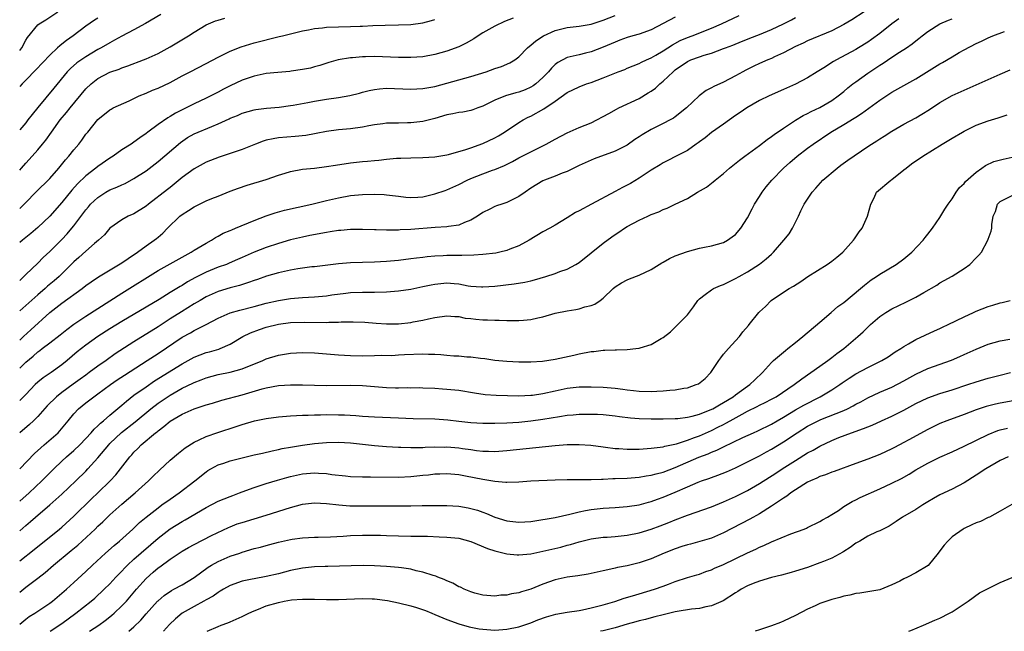
# Model space of a CAD drawing. Units: inches. Extents: x 2592000 to 2595000, y 1488000 to 1491000.
# Drawn here: x 2592000 to 2592164, y 1488000 to 1488102 of the extents above; entities that cross this region are included whole.
import ezdxf

# ---------------------------------------------------------------- set-up
doc = ezdxf.new("R2010")
doc.units = ezdxf.units.IN
doc.header["$MEASUREMENT"] = 0
doc.layers.add('LD25921488_2ft', color=204, linetype='Continuous')

msp = doc.modelspace()

# ---------------------------------------------------------------- linework, layer by layer
at = {"layer": 'LD25921488_2ft'}
for points, elevation in [([(2592140.42, 1488103), (2592138.34, 1488101.66), (2592137, 1488100.88), (2592135, 1488099.84), (2592131, 1488098.15), (2592130.23, 1488097.77), (2592129, 1488097.21), (2592127, 1488096.16), (2592125.47, 1488095.47), (2592125, 1488095.24), (2592124.38, 1488095), (2592123, 1488094.39), (2592122.05, 1488093.95), (2592120.73, 1488093.28), (2592120.21, 1488093), (2592119, 1488092.31), (2592117, 1488091.26), (2592115.42, 1488090.58), (2592115, 1488090.33), (2592114.11, 1488089.89), (2592112.98, 1488089.02), (2592110.83, 1488087), (2592109, 1488085.54), (2592108.69, 1488085.31), (2592108.16, 1488085), (2592107, 1488084.4), (2592105, 1488083.41), (2592103.46, 1488082.54), (2592103, 1488082.21), (2592102.27, 1488081.73), (2592101, 1488080.82), (2592099, 1488079.79), (2592095.48, 1488078.52), (2592095, 1488078.33), (2592093, 1488077.42), (2592091, 1488076.46), (2592090.16, 1488076.16), (2592089, 1488075.68), (2592087.27, 1488075), (2592087, 1488074.88), (2592085, 1488073.65), (2592084.02, 1488073), (2592083, 1488072.28), (2592081, 1488071.28), (2592080.13, 1488071), (2592079.29, 1488070.71), (2592079, 1488070.59), (2592078.17, 1488070.17), (2592077, 1488069.62), (2592076.11, 1488069), (2592075, 1488068.33), (2592073.97, 1488067.97), (2592073, 1488067.53), (2592071.28, 1488067.28), (2592071, 1488067.21), (2592069.1, 1488067.1), (2592065, 1488066.81), (2592063.27, 1488066.73), (2592063, 1488066.7), (2592061.31, 1488066.69), (2592061, 1488066.67), (2592059.27, 1488066.73), (2592059, 1488066.72), (2592057, 1488066.81), (2592055, 1488066.81), (2592053.37, 1488066.63), (2592053, 1488066.62), (2592051.61, 1488066.39), (2592051, 1488066.32), (2592048.21, 1488065.79), (2592047, 1488065.53), (2592045, 1488065.05), (2592043, 1488064.48), (2592041, 1488063.81), (2592039, 1488063.01), (2592037, 1488062.13), (2592036.22, 1488061.78), (2592034.82, 1488061.18), (2592034.38, 1488061), (2592033, 1488060.51), (2592031, 1488059.7), (2592029.21, 1488058.79), (2592027.92, 1488058.08), (2592027, 1488057.51), (2592026.67, 1488057.33), (2592025, 1488056.33), (2592023.18, 1488055.18), (2592021, 1488053.86), (2592017, 1488051.49), (2592015, 1488050.27), (2592013, 1488049), (2592011, 1488047.56), (2592010.28, 1488047), (2592009.57, 1488046.43), (2592007.87, 1488045), (2592007, 1488044.29), (2592005.21, 1488043), (2592003.88, 1488042.12), (2592003, 1488041.41), (2592002.56, 1488041), (2592001, 1488039.39), (2592000.64, 1488039), (2592000, 1488038.37)], 11044), ([(2592000, 1488096.55), (2592000.34, 1488097), (2592001, 1488098.26), (2592001.28, 1488098.72), (2592003, 1488100.81), (2592003.22, 1488101), (2592004.34, 1488101.66), (2592006.36, 1488103)], 11024), ([(2592023.44, 1488102.56), (2592020.94, 1488101.06), (2592019, 1488099.97), (2592017, 1488098.94), (2592015.76, 1488098.24), (2592015, 1488097.85), (2592013.55, 1488097), (2592013, 1488096.7), (2592011, 1488095.51), (2592009.51, 1488094.49), (2592008.44, 1488093.56), (2592007.89, 1488093), (2592005.7, 1488090.3), (2592003, 1488087.1), (2592002.07, 1488085.93), (2592001.38, 1488085), (2592001, 1488084.53), (2592000, 1488083.35)], 11028), ([(2592000, 1488048.39), (2592000.64, 1488049), (2592001.86, 1488050.14), (2592005.03, 1488053), (2592007, 1488054.55), (2592010.41, 1488057), (2592011, 1488057.47), (2592011.89, 1488058.11), (2592013.09, 1488058.91), (2592017, 1488061.24), (2592018.04, 1488061.96), (2592019.57, 1488063), (2592021, 1488064.07), (2592022.37, 1488065), (2592022.72, 1488065.28), (2592023, 1488065.53), (2592023.8, 1488066.2), (2592024.55, 1488067), (2592026.63, 1488069), (2592027, 1488069.27), (2592028.06, 1488069.94), (2592029, 1488070.56), (2592031, 1488071.54), (2592031.92, 1488071.92), (2592033, 1488072.33), (2592035, 1488073.14), (2592036.35, 1488073.65), (2592037.84, 1488074.16), (2592041, 1488075.09), (2592043, 1488075.82), (2592044.16, 1488076.16), (2592045, 1488076.43), (2592047, 1488076.8), (2592049, 1488077), (2592051, 1488077.25), (2592052.49, 1488077.51), (2592055, 1488077.86), (2592057, 1488078.07), (2592057.85, 1488078.15), (2592059, 1488078.28), (2592059.68, 1488078.32), (2592061, 1488078.5), (2592062.66, 1488078.66), (2592063.34, 1488078.66), (2592065, 1488078.72), (2592067, 1488078.76), (2592069, 1488078.89), (2592071, 1488079.21), (2592071.27, 1488079.27), (2592073, 1488079.76), (2592074.03, 1488080.03), (2592075, 1488080.38), (2592077, 1488081.07), (2592079, 1488082.02), (2592079.62, 1488082.38), (2592080.61, 1488083), (2592083, 1488084.59), (2592083.71, 1488085), (2592084.56, 1488085.44), (2592085, 1488085.64), (2592087.16, 1488086.84), (2592089, 1488088.12), (2592091, 1488089.55), (2592093, 1488090.53), (2592094.25, 1488091), (2592095, 1488091.24), (2592097, 1488091.98), (2592098.69, 1488092.69), (2592099.49, 1488093), (2592100.59, 1488093.41), (2592101, 1488093.59), (2592103, 1488094.39), (2592103.39, 1488094.61), (2592104.21, 1488095), (2592105, 1488095.34), (2592105.77, 1488095.77), (2592107, 1488096.5), (2592108.51, 1488097.49), (2592109.8, 1488098.2), (2592111, 1488098.72), (2592111.78, 1488099), (2592115, 1488100.28), (2592116.7, 1488101), (2592119.64, 1488102.36)], 11040), ([(2592000, 1488058.32), (2592001, 1488059.3), (2592003, 1488061.21), (2592003.88, 1488062.12), (2592005, 1488063.15), (2592007, 1488065.12), (2592007.91, 1488066.09), (2592008.68, 1488067), (2592009, 1488067.4), (2592011, 1488070.08), (2592011.42, 1488070.58), (2592011.78, 1488071), (2592013, 1488072.14), (2592014.34, 1488073), (2592015, 1488073.39), (2592016.17, 1488073.83), (2592017, 1488074.24), (2592017.54, 1488074.46), (2592019, 1488075.26), (2592021, 1488076.57), (2592023, 1488078.07), (2592026.72, 1488081.28), (2592027.92, 1488082.08), (2592029, 1488082.68), (2592031.93, 1488083.93), (2592033, 1488084.34), (2592034.82, 1488085.18), (2592035, 1488085.28), (2592036.23, 1488085.77), (2592037, 1488086.13), (2592039, 1488086.68), (2592039.27, 1488086.73), (2592041.05, 1488086.95), (2592043.15, 1488087.15), (2592045, 1488087.38), (2592045.45, 1488087.45), (2592047.89, 1488087.89), (2592049, 1488088.13), (2592050.35, 1488088.35), (2592051, 1488088.47), (2592053, 1488088.76), (2592054.91, 1488089.09), (2592056.52, 1488089.48), (2592057, 1488089.61), (2592058.12, 1488089.88), (2592059, 1488090.07), (2592059.84, 1488090.16), (2592061, 1488090.26), (2592065, 1488090.1), (2592067, 1488090.21), (2592067.66, 1488090.34), (2592069, 1488090.57), (2592071, 1488091.11), (2592075, 1488092.22), (2592077.54, 1488093), (2592079, 1488093.55), (2592080.1, 1488093.9), (2592081.48, 1488094.52), (2592082.31, 1488095), (2592083, 1488095.52), (2592084.41, 1488097), (2592084.74, 1488097.26), (2592085, 1488097.42), (2592085.83, 1488098.17), (2592087.09, 1488099), (2592089, 1488099.87), (2592090.13, 1488100.13), (2592091, 1488100.36), (2592093, 1488100.59), (2592095, 1488100.95), (2592097, 1488101.6), (2592099, 1488102.36)], 11036), ([(2592109, 1488102.11), (2592105, 1488099.98), (2592103, 1488099.29), (2592101.94, 1488099), (2592101, 1488098.71), (2592099.75, 1488098.25), (2592099, 1488097.96), (2592097, 1488097.08), (2592095, 1488096.31), (2592094.08, 1488096.08), (2592093, 1488095.85), (2592091.49, 1488095.49), (2592091, 1488095.4), (2592089.45, 1488094.55), (2592089, 1488094.2), (2592088.4, 1488093.6), (2592087.93, 1488093), (2592087, 1488092.08), (2592085.8, 1488091), (2592085.35, 1488090.65), (2592085, 1488090.45), (2592084.01, 1488089.99), (2592083, 1488089.62), (2592082.5, 1488089.5), (2592080.76, 1488089), (2592079, 1488088.29), (2592077, 1488087.28), (2592076.17, 1488087), (2592075.32, 1488086.68), (2592075, 1488086.59), (2592073.68, 1488086.32), (2592073, 1488086.24), (2592072, 1488086), (2592071, 1488085.83), (2592069, 1488085.27), (2592067, 1488084.77), (2592065, 1488084.53), (2592064.5, 1488084.5), (2592063, 1488084.49), (2592062.45, 1488084.45), (2592061, 1488084.45), (2592060.36, 1488084.36), (2592059, 1488084.2), (2592058.03, 1488084.03), (2592057, 1488083.83), (2592055, 1488083.54), (2592053, 1488083.35), (2592051, 1488083.09), (2592049.27, 1488082.73), (2592049, 1488082.69), (2592047.58, 1488082.42), (2592045.77, 1488082.23), (2592043, 1488082.04), (2592042.12, 1488081.88), (2592041, 1488081.65), (2592040.5, 1488081.5), (2592039.19, 1488081), (2592037, 1488080.1), (2592035, 1488079.41), (2592033.17, 1488078.83), (2592031.72, 1488078.28), (2592031, 1488077.97), (2592029, 1488076.89), (2592027, 1488075.45), (2592025.68, 1488074.32), (2592025, 1488073.8), (2592024.57, 1488073.43), (2592021.39, 1488071), (2592021, 1488070.68), (2592019, 1488069.4), (2592018.04, 1488069), (2592017, 1488068.41), (2592015, 1488067), (2592014.09, 1488065.91), (2592013.11, 1488065), (2592012.45, 1488064.45), (2592011, 1488063.2), (2592009.85, 1488062.15), (2592009, 1488061.42), (2592006.55, 1488059), (2592005.73, 1488058.27), (2592004.64, 1488057.36), (2592004.26, 1488057), (2592003, 1488055.95), (2592000, 1488053.28)], 11038), ([(2592000, 1488043.74), (2592001, 1488044.72), (2592002.25, 1488045.75), (2592003, 1488046.44), (2592003.33, 1488046.67), (2592003.74, 1488047), (2592005, 1488047.98), (2592006.72, 1488049.28), (2592007.84, 1488050.16), (2592009, 1488051.03), (2592011, 1488052.4), (2592017, 1488056.23), (2592023, 1488059.97), (2592025, 1488061.06), (2592027.52, 1488062.48), (2592028.51, 1488063), (2592029, 1488063.35), (2592031, 1488064.54), (2592031.88, 1488065), (2592032.54, 1488065.46), (2592033, 1488065.66), (2592033.84, 1488066.16), (2592035, 1488066.62), (2592035.25, 1488066.75), (2592035.89, 1488067), (2592039, 1488068.3), (2592040.96, 1488069.04), (2592042.45, 1488069.55), (2592044.02, 1488069.98), (2592048.56, 1488071), (2592051, 1488071.6), (2592053, 1488072.07), (2592055, 1488072.42), (2592057, 1488072.6), (2592059, 1488072.67), (2592060.6, 1488072.6), (2592061, 1488072.57), (2592063, 1488072.32), (2592064.19, 1488072.19), (2592065, 1488072.14), (2592066.19, 1488072.19), (2592067, 1488072.25), (2592069, 1488072.7), (2592070.71, 1488073.29), (2592071, 1488073.38), (2592073, 1488074.25), (2592074.42, 1488075), (2592075, 1488075.26), (2592077, 1488076.04), (2592078.63, 1488076.63), (2592079, 1488076.75), (2592080.58, 1488077.42), (2592081.92, 1488078.08), (2592083, 1488078.69), (2592085, 1488079.72), (2592087.53, 1488081), (2592089, 1488081.81), (2592091, 1488082.86), (2592093, 1488083.74), (2592095, 1488084.55), (2592095.94, 1488085), (2592097, 1488085.55), (2592097.92, 1488086.08), (2592099.2, 1488086.8), (2592099.59, 1488087), (2592103, 1488088.59), (2592104.51, 1488089.49), (2592105, 1488089.8), (2592105.7, 1488090.3), (2592106.45, 1488091), (2592107, 1488091.44), (2592108.63, 1488093), (2592109, 1488093.31), (2592111, 1488094.73), (2592111.58, 1488095), (2592113, 1488095.52), (2592113.78, 1488095.78), (2592115, 1488096.12), (2592117, 1488096.86), (2592117.33, 1488097), (2592118.54, 1488097.46), (2592119.98, 1488098.02), (2592121, 1488098.44), (2592121.41, 1488098.59), (2592123, 1488099.23), (2592125, 1488100.05), (2592127, 1488101), (2592128.33, 1488101.67), (2592129, 1488102.05)], 11042), ([(2592082.05, 1488101.95), (2592080.62, 1488101.38), (2592079, 1488100.59), (2592077, 1488099.48), (2592076.2, 1488099), (2592075.5, 1488098.5), (2592074.23, 1488097.77), (2592073, 1488097.17), (2592071, 1488096.44), (2592069, 1488095.86), (2592067, 1488095.51), (2592065, 1488095.4), (2592063, 1488095.41), (2592059, 1488095.55), (2592057.5, 1488095.5), (2592057, 1488095.51), (2592055.34, 1488095.34), (2592055, 1488095.33), (2592052.95, 1488095), (2592051.42, 1488094.58), (2592049.92, 1488094.08), (2592049, 1488093.83), (2592048.37, 1488093.63), (2592047, 1488093.38), (2592045.11, 1488093.11), (2592044.93, 1488093.07), (2592042.9, 1488092.9), (2592041, 1488092.71), (2592039, 1488092.3), (2592037, 1488091.63), (2592035, 1488090.69), (2592033.89, 1488090.11), (2592033, 1488089.62), (2592031.78, 1488089), (2592031, 1488088.61), (2592029, 1488087.67), (2592025.89, 1488086.11), (2592025, 1488085.56), (2592024.63, 1488085.37), (2592023, 1488084.24), (2592021.29, 1488083), (2592021, 1488082.77), (2592019.95, 1488082.05), (2592019, 1488081.32), (2592018.54, 1488081), (2592017, 1488080.01), (2592015.54, 1488079), (2592015, 1488078.67), (2592013, 1488077.28), (2592012.66, 1488077), (2592011, 1488075.73), (2592009.61, 1488074.39), (2592008.65, 1488073.35), (2592007, 1488071.3), (2592005, 1488069), (2592003, 1488067.14), (2592001.85, 1488066.15), (2592000.45, 1488065), (2592000, 1488064.62)], 11034), ([(2592013, 1488101.94), (2592012.42, 1488101.58), (2592011, 1488100.6), (2592008.88, 1488099), (2592007.78, 1488098.22), (2592007, 1488097.59), (2592006.65, 1488097.35), (2592006.31, 1488097), (2592005, 1488095.8), (2592002.68, 1488093.32), (2592001, 1488091.6), (2592000.4, 1488091), (2592000, 1488090.54)], 11026), ([(2592000, 1488076.65), (2592000.31, 1488077), (2592001, 1488077.81), (2592002.1, 1488079), (2592003, 1488080.03), (2592003.77, 1488081), (2592004.33, 1488081.67), (2592005.28, 1488083), (2592006.75, 1488085), (2592007.78, 1488086.22), (2592008.37, 1488087), (2592011, 1488090.2), (2592011.87, 1488091), (2592013, 1488091.89), (2592015, 1488092.93), (2592016.53, 1488093.47), (2592017, 1488093.68), (2592017.99, 1488094.01), (2592020.59, 1488095), (2592021, 1488095.16), (2592023, 1488096.07), (2592025, 1488097.15), (2592028.07, 1488099), (2592029, 1488099.61), (2592031, 1488100.83), (2592032.53, 1488101.47), (2592033, 1488101.59), (2592034.1, 1488101.9)], 11030), ([(2592000, 1488027), (2592002.46, 1488029.54), (2592003.49, 1488030.51), (2592004.08, 1488031), (2592006.37, 1488033), (2592006.68, 1488033.32), (2592008.08, 1488035), (2592009, 1488036.15), (2592009.77, 1488037), (2592011, 1488038), (2592012.32, 1488039), (2592013, 1488039.46), (2592015.11, 1488041), (2592016.22, 1488041.78), (2592017.41, 1488042.59), (2592021.22, 1488045), (2592023, 1488046.17), (2592027, 1488048.9), (2592028.38, 1488049.62), (2592029, 1488049.99), (2592031.01, 1488050.99), (2592033, 1488052.05), (2592035, 1488052.92), (2592036.62, 1488053.38), (2592039, 1488053.99), (2592041, 1488054.53), (2592043, 1488055), (2592045, 1488055.34), (2592047, 1488055.51), (2592049, 1488055.61), (2592049.67, 1488055.67), (2592051, 1488055.78), (2592051.92, 1488055.92), (2592054.23, 1488056.23), (2592055, 1488056.32), (2592057, 1488056.4), (2592059, 1488056.39), (2592061, 1488056.42), (2592063, 1488056.58), (2592065, 1488056.88), (2592067, 1488057.29), (2592068.4, 1488057.6), (2592069, 1488057.71), (2592071, 1488057.91), (2592072.21, 1488057.79), (2592073, 1488057.75), (2592074.56, 1488057.44), (2592075, 1488057.39), (2592076.75, 1488057.25), (2592077, 1488057.24), (2592079, 1488057.4), (2592082.23, 1488057.77), (2592083.96, 1488058.04), (2592085, 1488058.27), (2592085.58, 1488058.42), (2592087.49, 1488059), (2592089, 1488059.5), (2592089.81, 1488059.81), (2592091, 1488060.22), (2592092.47, 1488061), (2592093, 1488061.31), (2592095, 1488062.89), (2592097, 1488064.52), (2592098.44, 1488065.56), (2592099, 1488065.98), (2592099.63, 1488066.37), (2592100.54, 1488067), (2592101, 1488067.28), (2592103, 1488068.34), (2592104.41, 1488069), (2592105, 1488069.26), (2592106.25, 1488069.75), (2592107, 1488070.1), (2592107.65, 1488070.35), (2592109, 1488070.98), (2592111, 1488071.97), (2592112.71, 1488073), (2592114.16, 1488073.84), (2592115, 1488074.48), (2592115.31, 1488074.69), (2592115.64, 1488075), (2592117, 1488076.08), (2592118.03, 1488077), (2592119.67, 1488078.33), (2592120.54, 1488079), (2592123, 1488080.76), (2592124.27, 1488081.73), (2592125, 1488082.23), (2592125.43, 1488082.57), (2592127, 1488083.66), (2592129, 1488084.95), (2592130.27, 1488085.73), (2592131, 1488086.09), (2592131.58, 1488086.42), (2592133, 1488087.09), (2592135, 1488088.25), (2592136.08, 1488089), (2592137, 1488089.74), (2592137.67, 1488090.33), (2592138.52, 1488091), (2592139, 1488091.36), (2592141, 1488092.78), (2592143, 1488094.11), (2592143.55, 1488094.45), (2592145, 1488095.43), (2592146.28, 1488096.28), (2592147.42, 1488097), (2592148.37, 1488097.63), (2592149, 1488098.17), (2592149.48, 1488098.52), (2592150.05, 1488099), (2592151, 1488099.69), (2592153, 1488100.97), (2592154.43, 1488101.57), (2592155, 1488101.84)], 11048), ([(2592146.18, 1488101.82), (2592145.01, 1488101), (2592143, 1488099.39), (2592141.62, 1488098.38), (2592141, 1488097.94), (2592139.47, 1488097), (2592139, 1488096.72), (2592135.79, 1488095), (2592135.29, 1488094.71), (2592133.67, 1488093.67), (2592132.57, 1488093), (2592131, 1488092.01), (2592129, 1488090.95), (2592127, 1488090.05), (2592124.59, 1488089), (2592123, 1488088.21), (2592120.88, 1488087), (2592119.78, 1488086.22), (2592119, 1488085.72), (2592117, 1488084.33), (2592115, 1488082.89), (2592113.97, 1488082.03), (2592113, 1488081.36), (2592112.8, 1488081.2), (2592112.47, 1488081), (2592111, 1488079.95), (2592109.15, 1488079), (2592107.76, 1488078.24), (2592107, 1488077.86), (2592106.48, 1488077.52), (2592105, 1488076.63), (2592103.97, 1488075.97), (2592103, 1488075.32), (2592101.54, 1488074.46), (2592100.22, 1488073.78), (2592099, 1488073.09), (2592095.06, 1488071), (2592093, 1488069.89), (2592092.4, 1488069.6), (2592091, 1488068.71), (2592089, 1488067.51), (2592088.11, 1488067), (2592087, 1488066.39), (2592084.69, 1488065), (2592083, 1488064.1), (2592081.51, 1488063.51), (2592081, 1488063.29), (2592079.84, 1488063), (2592079.14, 1488062.86), (2592077, 1488062.63), (2592075.48, 1488062.52), (2592073.53, 1488062.47), (2592073, 1488062.48), (2592071, 1488062.45), (2592070.41, 1488062.41), (2592069, 1488062.36), (2592067.73, 1488062.27), (2592067, 1488062.16), (2592065.95, 1488062.05), (2592065, 1488061.91), (2592063, 1488061.66), (2592061, 1488061.46), (2592059, 1488061.34), (2592055, 1488061.24), (2592053, 1488061.1), (2592049, 1488060.61), (2592048.57, 1488060.57), (2592046.25, 1488060.25), (2592045, 1488060.03), (2592043, 1488059.61), (2592041.05, 1488059.05), (2592039.51, 1488058.49), (2592039, 1488058.33), (2592038.04, 1488057.96), (2592036.52, 1488057.48), (2592035, 1488057.07), (2592033, 1488056.46), (2592031, 1488055.58), (2592030, 1488055), (2592029, 1488054.41), (2592026.88, 1488053.12), (2592025, 1488051.92), (2592023, 1488050.61), (2592019, 1488048.1), (2592015.9, 1488046.1), (2592014.36, 1488045), (2592013, 1488044.06), (2592011.57, 1488043), (2592011, 1488042.6), (2592010.08, 1488041.92), (2592008.91, 1488041.09), (2592007, 1488039.69), (2592006.11, 1488039), (2592004.54, 1488037.46), (2592003, 1488035.73), (2592002.28, 1488035), (2592001.63, 1488034.37), (2592000.02, 1488033), (2592000, 1488032.98)], 11046), ([(2592000, 1488070.26), (2592000.73, 1488071), (2592001, 1488071.3), (2592002.69, 1488073), (2592005, 1488075.28), (2592006.51, 1488077), (2592007.62, 1488078.38), (2592008.18, 1488079), (2592009, 1488080.05), (2592009.82, 1488081), (2592010.33, 1488081.67), (2592011, 1488082.62), (2592011.33, 1488083), (2592013, 1488085.09), (2592015, 1488086.71), (2592015.18, 1488086.82), (2592015.52, 1488087), (2592018.2, 1488088.2), (2592019.89, 1488089), (2592021, 1488089.46), (2592022.07, 1488089.93), (2592023, 1488090.31), (2592025, 1488091.25), (2592027, 1488092.31), (2592028.36, 1488093), (2592031, 1488094.37), (2592033, 1488095.44), (2592035, 1488096.43), (2592036.84, 1488097.16), (2592039, 1488097.8), (2592043.15, 1488098.85), (2592043.7, 1488099), (2592047, 1488099.81), (2592048, 1488100), (2592049, 1488100.22), (2592050.34, 1488100.34), (2592051, 1488100.42), (2592055, 1488100.53), (2592056.61, 1488100.61), (2592057, 1488100.62), (2592058.72, 1488100.72), (2592060.78, 1488100.78), (2592063, 1488100.8), (2592065, 1488100.89), (2592067, 1488101.16), (2592068.49, 1488101.51), (2592069, 1488101.69)], 11032), ([(2592000, 1488021.62), (2592001.57, 1488023), (2592003.68, 1488025), (2592005.65, 1488027), (2592007, 1488028.28), (2592007.78, 1488029), (2592009, 1488030.05), (2592010, 1488031), (2592011, 1488032.04), (2592011.89, 1488033), (2592012.39, 1488033.61), (2592013, 1488034.16), (2592013.41, 1488034.59), (2592013.92, 1488035), (2592015, 1488035.94), (2592016.66, 1488037.34), (2592017, 1488037.61), (2592017.74, 1488038.26), (2592019, 1488039.23), (2592021, 1488040.66), (2592022.39, 1488041.61), (2592027, 1488044.49), (2592029, 1488045.58), (2592031, 1488046.33), (2592031.53, 1488046.46), (2592033.08, 1488046.92), (2592033.31, 1488047), (2592035, 1488047.75), (2592037.11, 1488049), (2592038.38, 1488049.62), (2592039.85, 1488050.15), (2592041, 1488050.53), (2592043, 1488051.05), (2592045, 1488051.32), (2592047.4, 1488051.4), (2592051, 1488051.35), (2592051.37, 1488051.37), (2592053, 1488051.4), (2592053.42, 1488051.42), (2592055.44, 1488051.44), (2592057.37, 1488051.37), (2592059.24, 1488051.24), (2592061, 1488051.1), (2592063, 1488051.1), (2592065, 1488051.32), (2592065.43, 1488051.43), (2592067, 1488051.72), (2592067.97, 1488051.97), (2592069, 1488052.17), (2592071, 1488052.44), (2592072.32, 1488052.32), (2592073, 1488052.31), (2592074.07, 1488052.07), (2592075, 1488051.98), (2592075.86, 1488051.86), (2592077, 1488051.77), (2592077.76, 1488051.76), (2592079, 1488051.7), (2592079.72, 1488051.72), (2592081, 1488051.66), (2592081.68, 1488051.68), (2592083, 1488051.64), (2592083.74, 1488051.74), (2592085, 1488051.83), (2592086.12, 1488052.12), (2592087, 1488052.3), (2592089, 1488052.89), (2592091, 1488053.3), (2592092.48, 1488053.52), (2592093, 1488053.63), (2592093.93, 1488053.93), (2592095, 1488054.18), (2592095.6, 1488054.4), (2592096.49, 1488055), (2592097, 1488055.4), (2592098.68, 1488057), (2592099, 1488057.28), (2592100.06, 1488057.94), (2592101, 1488058.44), (2592101.39, 1488058.61), (2592103, 1488059.2), (2592105, 1488060.12), (2592106.77, 1488061.23), (2592107, 1488061.36), (2592108.01, 1488061.99), (2592109, 1488062.42), (2592111, 1488063.14), (2592113, 1488063.67), (2592113.86, 1488063.86), (2592115, 1488064.08), (2592117, 1488064.65), (2592117.66, 1488065), (2592118.45, 1488065.55), (2592119, 1488065.95), (2592119.91, 1488067), (2592121, 1488068.73), (2592121.76, 1488070.24), (2592122.16, 1488071), (2592123, 1488072.3), (2592123.43, 1488073), (2592124.12, 1488073.88), (2592125.06, 1488075), (2592127.01, 1488077), (2592128.05, 1488077.95), (2592129.25, 1488079), (2592131, 1488080.33), (2592131.91, 1488081), (2592134.88, 1488083), (2592137, 1488084.24), (2592138.72, 1488085.28), (2592139, 1488085.47), (2592139.95, 1488086.05), (2592143, 1488088.28), (2592145, 1488089.6), (2592147.46, 1488091), (2592149, 1488091.84), (2592153, 1488094.32), (2592153.44, 1488094.56), (2592155, 1488095.49), (2592156.19, 1488096.19), (2592157, 1488096.66), (2592159, 1488097.73), (2592159.88, 1488098.12), (2592161, 1488098.67), (2592161.81, 1488099), (2592163.72, 1488099.72)], 11050), ([(2592000, 1488016.72), (2592001, 1488017.59), (2592001.77, 1488018.23), (2592002.64, 1488019), (2592004.99, 1488021.01), (2592007, 1488022.8), (2592009.31, 1488025), (2592011, 1488026.64), (2592011.35, 1488027), (2592013, 1488028.81), (2592014.81, 1488031), (2592015, 1488031.2), (2592016.95, 1488033.05), (2592019.17, 1488034.83), (2592021.78, 1488037), (2592023, 1488037.94), (2592025, 1488039.28), (2592027, 1488040.39), (2592028.76, 1488041.24), (2592029, 1488041.37), (2592030.18, 1488041.82), (2592031, 1488042.16), (2592033, 1488042.69), (2592035, 1488043.1), (2592037, 1488043.65), (2592040.43, 1488045), (2592041, 1488045.27), (2592043, 1488045.92), (2592045, 1488046.23), (2592047, 1488046.34), (2592049, 1488046.29), (2592053, 1488045.94), (2592055, 1488045.84), (2592057, 1488045.81), (2592059, 1488045.83), (2592060.12, 1488045.88), (2592061.87, 1488045.87), (2592063, 1488045.94), (2592063.98, 1488046.02), (2592067, 1488046.13), (2592067.94, 1488046.06), (2592069, 1488046.05), (2592070.01, 1488046.01), (2592071, 1488045.9), (2592072.2, 1488045.8), (2592073, 1488045.77), (2592074.35, 1488045.65), (2592075, 1488045.62), (2592076.59, 1488045.41), (2592077.35, 1488045.35), (2592079, 1488045.09), (2592081, 1488044.88), (2592083, 1488044.78), (2592085, 1488044.8), (2592086.92, 1488044.92), (2592089, 1488045.22), (2592092.11, 1488045.89), (2592093, 1488046.1), (2592095, 1488046.5), (2592095.46, 1488046.54), (2592097, 1488046.73), (2592097.27, 1488046.73), (2592099, 1488046.81), (2592099.2, 1488046.8), (2592101, 1488046.86), (2592102.42, 1488047), (2592103, 1488047.08), (2592103.13, 1488047.13), (2592105, 1488047.68), (2592106.65, 1488048.65), (2592107, 1488048.83), (2592108.2, 1488049.8), (2592109, 1488050.55), (2592111, 1488052.61), (2592112.04, 1488053.96), (2592112.76, 1488055), (2592113, 1488055.25), (2592113.97, 1488055.97), (2592115, 1488056.78), (2592115.37, 1488057), (2592116.51, 1488057.49), (2592117, 1488057.64), (2592117.89, 1488058.11), (2592119, 1488058.62), (2592119.64, 1488059), (2592121, 1488059.76), (2592122.99, 1488061.01), (2592124.11, 1488061.89), (2592125, 1488062.72), (2592125.33, 1488063), (2592127.06, 1488065), (2592127.91, 1488066.09), (2592128.47, 1488067), (2592129.49, 1488069), (2592129.88, 1488069.88), (2592130.43, 1488071), (2592131.73, 1488073), (2592132.35, 1488073.65), (2592133.55, 1488075), (2592135.92, 1488077), (2592136.53, 1488077.47), (2592137.69, 1488078.31), (2592141, 1488080.57), (2592141.64, 1488081), (2592142.49, 1488081.51), (2592143, 1488081.86), (2592143.71, 1488082.29), (2592145, 1488083.13), (2592147, 1488084.28), (2592149, 1488085.37), (2592149.97, 1488085.97), (2592151.26, 1488086.74), (2592153, 1488087.91), (2592155, 1488089.06), (2592163, 1488092.6), (2592164.69, 1488093.31)], 11052), ([(2592000, 1488011.74), (2592002.42, 1488013.58), (2592006.61, 1488017), (2592007, 1488017.33), (2592009, 1488019.16), (2592011.96, 1488022.04), (2592013, 1488023.03), (2592015.04, 1488025), (2592015.98, 1488026.02), (2592016.76, 1488027), (2592018.31, 1488029), (2592018.65, 1488029.35), (2592019, 1488029.77), (2592019.63, 1488030.37), (2592020.22, 1488031), (2592022.59, 1488033), (2592022.83, 1488033.17), (2592023, 1488033.34), (2592023.97, 1488034.03), (2592025, 1488034.94), (2592027, 1488036.09), (2592029, 1488037), (2592031, 1488037.66), (2592032.05, 1488037.95), (2592033.6, 1488038.4), (2592037, 1488039.33), (2592040.33, 1488040.33), (2592041, 1488040.5), (2592043, 1488040.87), (2592045, 1488040.99), (2592047, 1488040.97), (2592051, 1488040.86), (2592055, 1488040.91), (2592057, 1488040.84), (2592059, 1488040.67), (2592061, 1488040.53), (2592062.5, 1488040.5), (2592063, 1488040.47), (2592064.51, 1488040.51), (2592065, 1488040.49), (2592066.51, 1488040.51), (2592067, 1488040.49), (2592069, 1488040.39), (2592070.3, 1488040.3), (2592071, 1488040.26), (2592073, 1488040.08), (2592075.62, 1488039.62), (2592077.36, 1488039.36), (2592079.24, 1488039.24), (2592083, 1488039.13), (2592085, 1488039.23), (2592085.27, 1488039.27), (2592087, 1488039.55), (2592089, 1488039.99), (2592091, 1488040.4), (2592093, 1488040.62), (2592095, 1488040.66), (2592097, 1488040.59), (2592099, 1488040.4), (2592100.26, 1488040.26), (2592101, 1488040.13), (2592102.04, 1488040.04), (2592103, 1488039.92), (2592105, 1488039.88), (2592105.93, 1488039.93), (2592107, 1488039.96), (2592108.08, 1488040.08), (2592109, 1488040.12), (2592110.39, 1488040.39), (2592111, 1488040.46), (2592112.48, 1488041), (2592112.84, 1488041.16), (2592113.98, 1488042.02), (2592114.89, 1488043), (2592116.23, 1488045), (2592116.55, 1488045.45), (2592117, 1488046.05), (2592117.83, 1488047), (2592119, 1488048.26), (2592119.66, 1488049), (2592120.23, 1488049.77), (2592121.14, 1488050.86), (2592121.27, 1488051), (2592122.88, 1488053), (2592123, 1488053.13), (2592123.98, 1488054.02), (2592124.95, 1488055), (2592127, 1488056.37), (2592127.91, 1488057), (2592128.64, 1488057.36), (2592129.86, 1488058.14), (2592131.05, 1488059), (2592134.22, 1488061), (2592135, 1488061.55), (2592135.83, 1488062.17), (2592136.83, 1488063), (2592138.63, 1488065), (2592138.77, 1488065.23), (2592139.59, 1488066.41), (2592140.06, 1488067), (2592140.97, 1488069), (2592141.51, 1488071), (2592142.05, 1488072.05), (2592142.46, 1488073), (2592144.8, 1488075), (2592145, 1488075.12), (2592147, 1488076.69), (2592147.35, 1488077), (2592148.29, 1488077.71), (2592150.12, 1488079), (2592153.36, 1488081), (2592155, 1488082), (2592156.74, 1488083), (2592157, 1488083.14), (2592159, 1488084.11), (2592161, 1488084.87), (2592162.65, 1488085.35), (2592163, 1488085.48), (2592164.17, 1488085.83)], 11054), ([(2592000, 1488006.51), (2592001, 1488007.32), (2592003, 1488008.84), (2592004.21, 1488009.79), (2592005.62, 1488011), (2592008.58, 1488013.42), (2592009.66, 1488014.34), (2592012.53, 1488017), (2592013, 1488017.46), (2592013.8, 1488018.2), (2592015, 1488019.37), (2592017, 1488021.15), (2592019.21, 1488023), (2592021.44, 1488025), (2592022.21, 1488025.79), (2592023.22, 1488026.78), (2592025, 1488028.43), (2592026.38, 1488029.62), (2592027.5, 1488030.5), (2592029, 1488031.46), (2592029.81, 1488031.81), (2592031, 1488032.4), (2592032.94, 1488033.06), (2592035.98, 1488034.02), (2592037, 1488034.38), (2592039.03, 1488034.97), (2592041, 1488035.37), (2592043, 1488035.64), (2592045, 1488035.81), (2592047, 1488035.92), (2592047.95, 1488035.95), (2592049, 1488036), (2592050, 1488036), (2592051, 1488036.03), (2592053, 1488036.01), (2592053.99, 1488035.99), (2592055.88, 1488035.88), (2592057, 1488035.79), (2592059, 1488035.65), (2592063, 1488035.51), (2592065.4, 1488035.4), (2592069, 1488035.33), (2592071.18, 1488035.18), (2592073, 1488034.94), (2592075, 1488034.71), (2592077, 1488034.59), (2592079, 1488034.59), (2592081, 1488034.65), (2592083, 1488034.77), (2592085, 1488035), (2592087, 1488035.29), (2592089.73, 1488035.73), (2592091, 1488035.91), (2592092.01, 1488036.01), (2592093, 1488036.08), (2592094.11, 1488036.11), (2592096.08, 1488036.08), (2592097, 1488036.04), (2592099, 1488035.84), (2592099.73, 1488035.73), (2592101.52, 1488035.51), (2592103, 1488035.4), (2592105, 1488035.34), (2592107, 1488035.33), (2592109, 1488035.38), (2592109.4, 1488035.4), (2592111, 1488035.61), (2592111.78, 1488035.78), (2592113, 1488036.12), (2592114.8, 1488036.8), (2592115.23, 1488037), (2592116.33, 1488037.67), (2592117, 1488038.01), (2592118.62, 1488039), (2592119, 1488039.29), (2592121, 1488040.74), (2592121.39, 1488041), (2592122.19, 1488041.81), (2592123.49, 1488043), (2592125, 1488044.71), (2592125.3, 1488045), (2592127.3, 1488046.7), (2592127.7, 1488047), (2592129, 1488048.03), (2592130.19, 1488049), (2592133, 1488051.4), (2592134.93, 1488053), (2592136.03, 1488053.97), (2592137, 1488054.67), (2592139.8, 1488057), (2592140.44, 1488057.56), (2592141.58, 1488058.42), (2592142.47, 1488059), (2592143, 1488059.39), (2592145.69, 1488061), (2592147, 1488061.93), (2592148.3, 1488063), (2592150.22, 1488065), (2592150.55, 1488065.45), (2592151, 1488066), (2592151.77, 1488067), (2592153, 1488068.77), (2592153.82, 1488070.18), (2592154.36, 1488071), (2592155, 1488071.89), (2592155.71, 1488073), (2592156.24, 1488073.77), (2592157, 1488074.46), (2592157.23, 1488074.77), (2592159, 1488076.34), (2592159.96, 1488077), (2592160.57, 1488077.43), (2592161.93, 1488078.07), (2592163.51, 1488078.49), (2592165, 1488078.8)], 11056), ([(2592000, 1488001.21), (2592001, 1488002.04), (2592001.56, 1488002.44), (2592002.49, 1488003), (2592004.02, 1488004.02), (2592005, 1488004.68), (2592005.44, 1488005), (2592007.79, 1488007), (2592009, 1488008.09), (2592011, 1488009.94), (2592012.12, 1488011), (2592014.29, 1488013), (2592015.71, 1488014.29), (2592016.57, 1488015), (2592018.82, 1488017), (2592019.93, 1488018.07), (2592021.01, 1488018.99), (2592023, 1488020.55), (2592023.65, 1488021), (2592025, 1488021.98), (2592026.5, 1488023), (2592029.13, 1488025), (2592031, 1488026.53), (2592031.28, 1488026.72), (2592031.76, 1488027), (2592033, 1488027.65), (2592033.96, 1488027.96), (2592035, 1488028.33), (2592037, 1488028.86), (2592039, 1488029.34), (2592040.36, 1488029.64), (2592041.99, 1488030.01), (2592043, 1488030.22), (2592043.62, 1488030.38), (2592045, 1488030.62), (2592047, 1488030.94), (2592049, 1488031.2), (2592051, 1488031.38), (2592053, 1488031.44), (2592055, 1488031.34), (2592059, 1488030.9), (2592061, 1488030.73), (2592063, 1488030.61), (2592063.39, 1488030.61), (2592065, 1488030.55), (2592065.43, 1488030.57), (2592067, 1488030.57), (2592067.4, 1488030.6), (2592069, 1488030.64), (2592070.63, 1488030.63), (2592071, 1488030.64), (2592073, 1488030.49), (2592073.6, 1488030.4), (2592075, 1488030.22), (2592075.92, 1488030.08), (2592077, 1488029.96), (2592077.95, 1488029.95), (2592079, 1488029.89), (2592081, 1488030.03), (2592089, 1488030.88), (2592091.04, 1488031.04), (2592093, 1488031.07), (2592094.93, 1488030.93), (2592097, 1488030.66), (2592097.37, 1488030.63), (2592099, 1488030.41), (2592099.6, 1488030.4), (2592101, 1488030.29), (2592102.28, 1488030.28), (2592103, 1488030.3), (2592103.64, 1488030.36), (2592105, 1488030.42), (2592105.48, 1488030.52), (2592107, 1488030.67), (2592107.24, 1488030.76), (2592109.17, 1488031.17), (2592111, 1488031.77), (2592112.21, 1488032.21), (2592113, 1488032.52), (2592115, 1488033.39), (2592116.09, 1488033.91), (2592117, 1488034.38), (2592117.42, 1488034.58), (2592118.13, 1488035), (2592120.12, 1488036.12), (2592121, 1488036.59), (2592122.62, 1488037.38), (2592123, 1488037.6), (2592123.96, 1488038.04), (2592125, 1488038.6), (2592125.74, 1488039), (2592128.77, 1488041), (2592130.02, 1488041.98), (2592131.54, 1488043), (2592133, 1488044.08), (2592134.33, 1488045), (2592135, 1488045.5), (2592135.83, 1488046.17), (2592137.04, 1488047), (2592139.33, 1488049), (2592140.21, 1488049.79), (2592141, 1488050.58), (2592141.46, 1488051), (2592143, 1488052.31), (2592144.01, 1488053), (2592145, 1488053.59), (2592147.31, 1488054.69), (2592149, 1488055.53), (2592150.32, 1488056.32), (2592152.45, 1488057.55), (2592153, 1488057.91), (2592153.71, 1488058.29), (2592155, 1488059.04), (2592157, 1488060.29), (2592157.96, 1488061), (2592159, 1488062.06), (2592159.48, 1488062.52), (2592159.89, 1488063), (2592160.95, 1488065), (2592161, 1488065.16), (2592161.51, 1488066.49), (2592161.62, 1488067), (2592161.62, 1488067.62), (2592161.86, 1488069), (2592162.21, 1488069.79), (2592162.58, 1488071), (2592163, 1488071.42), (2592165, 1488072.42)], 11058), ([(2592005.08, 1488000), (2592007, 1488001.32), (2592009.36, 1488003), (2592011.89, 1488005), (2592012.48, 1488005.52), (2592014.07, 1488007), (2592015, 1488007.91), (2592016.01, 1488009), (2592017, 1488010.02), (2592017.46, 1488010.54), (2592017.91, 1488011), (2592019, 1488012), (2592023, 1488015.51), (2592025, 1488017.03), (2592027, 1488018.25), (2592027.49, 1488018.51), (2592031, 1488020.6), (2592033, 1488021.63), (2592035, 1488022.43), (2592035.42, 1488022.58), (2592036.57, 1488023), (2592037, 1488023.17), (2592039, 1488023.91), (2592040.33, 1488024.33), (2592041, 1488024.56), (2592042.87, 1488025.13), (2592044.43, 1488025.57), (2592045, 1488025.72), (2592047, 1488026.17), (2592049, 1488026.36), (2592049.7, 1488026.3), (2592051, 1488026.23), (2592051.92, 1488026.08), (2592054.18, 1488025.82), (2592055, 1488025.74), (2592057, 1488025.68), (2592058.31, 1488025.69), (2592063, 1488025.63), (2592065, 1488025.74), (2592067, 1488025.95), (2592067.97, 1488026.03), (2592069, 1488026.15), (2592069.83, 1488026.17), (2592071, 1488026.24), (2592073, 1488026.07), (2592074.13, 1488025.87), (2592077, 1488025.28), (2592079, 1488024.94), (2592080.81, 1488024.81), (2592081, 1488024.78), (2592083, 1488024.86), (2592085, 1488025.02), (2592089, 1488025.19), (2592091, 1488025.25), (2592092.75, 1488025.25), (2592093, 1488025.24), (2592094.75, 1488025.25), (2592095, 1488025.23), (2592096.7, 1488025.3), (2592097, 1488025.29), (2592098.62, 1488025.38), (2592099, 1488025.38), (2592101, 1488025.48), (2592103, 1488025.64), (2592104.17, 1488025.83), (2592105, 1488025.93), (2592105.82, 1488026.18), (2592107, 1488026.45), (2592109, 1488027.22), (2592112.92, 1488028.92), (2592114.48, 1488029.52), (2592115, 1488029.76), (2592115.89, 1488030.11), (2592117, 1488030.67), (2592120.2, 1488032.2), (2592121.99, 1488033), (2592122.7, 1488033.3), (2592125, 1488034.44), (2592125.92, 1488035), (2592127, 1488035.61), (2592129, 1488036.82), (2592130.39, 1488037.61), (2592133.1, 1488039), (2592135, 1488040.13), (2592136.33, 1488041), (2592136.72, 1488041.28), (2592137.91, 1488042.09), (2592139, 1488042.8), (2592141, 1488043.88), (2592143.35, 1488045), (2592144.38, 1488045.62), (2592145.57, 1488046.43), (2592146.49, 1488047), (2592147, 1488047.36), (2592147.79, 1488047.79), (2592149, 1488048.5), (2592152.06, 1488049.94), (2592153, 1488050.36), (2592153.43, 1488050.57), (2592154.35, 1488051), (2592157, 1488052.28), (2592158.59, 1488053), (2592159, 1488053.2), (2592161, 1488054), (2592161.79, 1488054.21), (2592163, 1488054.58), (2592163.35, 1488054.65), (2592164.68, 1488055)], 11060), ([(2592011.61, 1488000), (2592013.14, 1488001), (2592014.22, 1488001.78), (2592015, 1488002.38), (2592015.34, 1488002.66), (2592015.71, 1488003), (2592017, 1488004.21), (2592017.73, 1488005), (2592019.43, 1488007), (2592021, 1488008.76), (2592022.18, 1488009.82), (2592023, 1488010.53), (2592023.28, 1488010.72), (2592025, 1488011.99), (2592027, 1488013.3), (2592028.08, 1488013.92), (2592029, 1488014.43), (2592031.9, 1488015.9), (2592034.73, 1488017.27), (2592035, 1488017.39), (2592036.16, 1488017.84), (2592037, 1488018.11), (2592041, 1488019.28), (2592045, 1488020.58), (2592047, 1488021.11), (2592049, 1488021.35), (2592051, 1488021.26), (2592053.03, 1488021.03), (2592054.88, 1488020.88), (2592056.84, 1488020.84), (2592059, 1488020.87), (2592063, 1488020.83), (2592065, 1488020.85), (2592066.9, 1488020.9), (2592069, 1488020.93), (2592071, 1488020.92), (2592073, 1488020.79), (2592074.54, 1488020.54), (2592075, 1488020.44), (2592076.13, 1488020.13), (2592077, 1488019.78), (2592077.58, 1488019.58), (2592079, 1488018.97), (2592081, 1488018.39), (2592083, 1488018.15), (2592085, 1488018.26), (2592085.63, 1488018.37), (2592087, 1488018.56), (2592087.35, 1488018.65), (2592089, 1488018.91), (2592091.47, 1488019.47), (2592093, 1488019.87), (2592094.07, 1488020.07), (2592095, 1488020.26), (2592097, 1488020.48), (2592099, 1488020.58), (2592101, 1488020.72), (2592103, 1488021.05), (2592104.53, 1488021.47), (2592105, 1488021.57), (2592106.05, 1488021.95), (2592107, 1488022.28), (2592109, 1488023.13), (2592111, 1488024.02), (2592112.79, 1488024.79), (2592113.35, 1488025), (2592114.58, 1488025.42), (2592115, 1488025.58), (2592116.05, 1488025.95), (2592117.48, 1488026.52), (2592119, 1488027.19), (2592121, 1488028.15), (2592123, 1488029.18), (2592124.17, 1488029.83), (2592125, 1488030.26), (2592127, 1488031.48), (2592129.24, 1488033), (2592131, 1488034.11), (2592132.74, 1488035), (2592133.21, 1488035.21), (2592137, 1488036.73), (2592137.6, 1488037), (2592138.54, 1488037.46), (2592139, 1488037.74), (2592139.83, 1488038.17), (2592141, 1488038.82), (2592143, 1488039.75), (2592145, 1488040.59), (2592147, 1488041.62), (2592149, 1488042.75), (2592151, 1488043.69), (2592154.93, 1488045.07), (2592156.32, 1488045.68), (2592157, 1488046.01), (2592159, 1488046.92), (2592161, 1488047.72), (2592161.99, 1488047.99), (2592163, 1488048.3), (2592164.59, 1488048.59)], 11062), ([(2592018.17, 1488000), (2592019, 1488000.76), (2592020.13, 1488001.87), (2592021, 1488002.91), (2592022.92, 1488005), (2592023, 1488005.08), (2592024.04, 1488005.96), (2592025.22, 1488006.78), (2592025.64, 1488007), (2592027, 1488007.75), (2592029, 1488008.92), (2592031.34, 1488010.66), (2592031.89, 1488011), (2592033, 1488011.63), (2592035, 1488012.48), (2592036.59, 1488013), (2592037, 1488013.15), (2592039, 1488013.74), (2592040.01, 1488013.99), (2592041, 1488014.27), (2592041.59, 1488014.41), (2592043, 1488014.8), (2592045, 1488015.24), (2592045.29, 1488015.29), (2592047, 1488015.53), (2592049, 1488015.63), (2592049.63, 1488015.63), (2592051.68, 1488015.68), (2592053.8, 1488015.8), (2592055, 1488015.9), (2592057, 1488015.98), (2592058, 1488016), (2592059.96, 1488015.96), (2592061, 1488015.91), (2592063, 1488015.85), (2592065, 1488015.82), (2592065.83, 1488015.83), (2592067, 1488015.8), (2592067.8, 1488015.8), (2592069.73, 1488015.73), (2592071, 1488015.67), (2592073, 1488015.46), (2592075, 1488014.94), (2592077.79, 1488013.79), (2592079, 1488013.4), (2592081, 1488012.9), (2592082.72, 1488012.72), (2592083, 1488012.7), (2592085, 1488012.89), (2592087, 1488013.3), (2592089.99, 1488014.01), (2592091, 1488014.3), (2592091.56, 1488014.44), (2592093, 1488014.9), (2592095, 1488015.38), (2592097, 1488015.64), (2592097.67, 1488015.67), (2592099, 1488015.78), (2592101, 1488015.99), (2592103, 1488016.39), (2592105, 1488016.99), (2592106.48, 1488017.52), (2592107.93, 1488018.07), (2592109, 1488018.53), (2592111, 1488019.31), (2592115, 1488020.7), (2592117, 1488021.52), (2592119, 1488022.41), (2592121, 1488023.42), (2592123, 1488024.59), (2592125.7, 1488026.3), (2592126.76, 1488027), (2592129, 1488028.42), (2592131, 1488029.66), (2592131.89, 1488030.11), (2592133, 1488030.79), (2592135, 1488031.71), (2592136.21, 1488032.21), (2592138.28, 1488033), (2592140.31, 1488033.69), (2592141, 1488034), (2592141.72, 1488034.28), (2592143.3, 1488035), (2592145, 1488035.76), (2592147, 1488036.76), (2592149, 1488037.85), (2592151, 1488038.83), (2592153, 1488039.53), (2592155, 1488040.15), (2592157.61, 1488041), (2592159, 1488041.48), (2592161, 1488042.08), (2592163, 1488042.59), (2592164.72, 1488043)], 11064), ([(2592167.3, 1488038.7), (2592163, 1488037.93), (2592162.24, 1488037.76), (2592160.65, 1488037.35), (2592159, 1488036.8), (2592157, 1488036.04), (2592154.16, 1488035), (2592153, 1488034.53), (2592151.96, 1488034.04), (2592151, 1488033.55), (2592147.81, 1488031.81), (2592147, 1488031.38), (2592145.42, 1488030.58), (2592145, 1488030.35), (2592143, 1488029.41), (2592141, 1488028.61), (2592139, 1488027.91), (2592135.41, 1488026.59), (2592135, 1488026.45), (2592133.97, 1488026.03), (2592133, 1488025.72), (2592132.52, 1488025.48), (2592131.46, 1488025), (2592131, 1488024.77), (2592129, 1488023.52), (2592128.22, 1488023), (2592127.54, 1488022.46), (2592127, 1488022.14), (2592125, 1488020.8), (2592123, 1488019.55), (2592121.36, 1488018.64), (2592117, 1488016.36), (2592115, 1488015.49), (2592113.08, 1488014.92), (2592111.52, 1488014.48), (2592111, 1488014.37), (2592110.09, 1488014.09), (2592109, 1488013.73), (2592107.17, 1488013), (2592105, 1488012.04), (2592103, 1488011.36), (2592101, 1488010.91), (2592099.4, 1488010.6), (2592099, 1488010.5), (2592097.76, 1488010.24), (2592097, 1488010.04), (2592094.5, 1488009.5), (2592092.78, 1488009.22), (2592091, 1488008.99), (2592089, 1488008.56), (2592087, 1488007.85), (2592085, 1488007), (2592083.45, 1488006.55), (2592083, 1488006.39), (2592081.78, 1488006.22), (2592081, 1488006.01), (2592080.01, 1488005.99), (2592079, 1488005.85), (2592077, 1488006.02), (2592075.65, 1488006.36), (2592075, 1488006.54), (2592073.88, 1488007), (2592073.31, 1488007.31), (2592073, 1488007.41), (2592072, 1488008), (2592071, 1488008.39), (2592070.59, 1488008.59), (2592069.52, 1488009), (2592069.16, 1488009.16), (2592068.74, 1488009.26), (2592067, 1488009.83), (2592065.94, 1488010.06), (2592065, 1488010.31), (2592063.47, 1488010.53), (2592063, 1488010.62), (2592061, 1488010.78), (2592059, 1488010.87), (2592057.08, 1488010.92), (2592055.09, 1488010.91), (2592053.17, 1488010.83), (2592051.22, 1488010.78), (2592050.78, 1488010.78), (2592049, 1488010.72), (2592047, 1488010.52), (2592045, 1488010.1), (2592043, 1488009.58), (2592041, 1488009.12), (2592039, 1488008.74), (2592038.65, 1488008.65), (2592037, 1488008.31), (2592035, 1488007.62), (2592033.91, 1488007), (2592033.35, 1488006.65), (2592033, 1488006.47), (2592032.17, 1488005.83), (2592031, 1488005.22), (2592030.62, 1488005), (2592029, 1488004.15), (2592027, 1488002.99), (2592025.9, 1488002.1), (2592024.89, 1488001.11), (2592023.93, 1488000)], 11066), ([(2592031.15, 1488000), (2592033, 1488000.79), (2592033.52, 1488001), (2592034.61, 1488001.39), (2592035, 1488001.55), (2592037, 1488002.45), (2592038.07, 1488003), (2592039, 1488003.43), (2592039.7, 1488003.7), (2592041, 1488004.23), (2592043, 1488004.81), (2592043.99, 1488005), (2592045.21, 1488005.21), (2592047, 1488005.35), (2592048.66, 1488005.34), (2592049, 1488005.35), (2592051, 1488005.28), (2592053, 1488005.28), (2592057, 1488005.46), (2592058.6, 1488005.4), (2592059, 1488005.4), (2592061.13, 1488005.12), (2592063, 1488004.76), (2592065, 1488004.26), (2592065.98, 1488003.98), (2592067.46, 1488003.46), (2592068.53, 1488003), (2592069, 1488002.82), (2592071, 1488001.99), (2592073, 1488001.23), (2592074.73, 1488000.73), (2592075, 1488000.68), (2592076.41, 1488000.41), (2592077, 1488000.33), (2592079, 1488000.19), (2592080.3, 1488000.3), (2592081, 1488000.33), (2592083, 1488000.76), (2592085, 1488001.43), (2592086.12, 1488001.88), (2592087.58, 1488002.42), (2592089.15, 1488002.86), (2592091, 1488003.18), (2592093, 1488003.48), (2592093.59, 1488003.59), (2592095, 1488003.88), (2592097, 1488004.38), (2592098.94, 1488004.94), (2592100.51, 1488005.49), (2592101.88, 1488005.88), (2592103, 1488006.24), (2592105.54, 1488007), (2592107, 1488007.52), (2592107.86, 1488007.86), (2592109, 1488008.28), (2592111, 1488008.92), (2592112.6, 1488009.4), (2592113, 1488009.5), (2592114.08, 1488009.93), (2592115, 1488010.22), (2592115.52, 1488010.48), (2592117, 1488011.13), (2592121, 1488013.03), (2592122.36, 1488013.64), (2592123, 1488013.98), (2592123.74, 1488014.26), (2592125, 1488014.88), (2592128.2, 1488016.2), (2592130.41, 1488017), (2592130.83, 1488017.17), (2592131, 1488017.27), (2592133, 1488018.25), (2592133.45, 1488018.55), (2592134.3, 1488019), (2592135, 1488019.41), (2592136.1, 1488020.1), (2592137, 1488020.73), (2592138.41, 1488021.59), (2592139, 1488021.85), (2592139.75, 1488022.25), (2592143, 1488023.68), (2592145, 1488024.61), (2592146.58, 1488025.42), (2592147.87, 1488026.13), (2592149, 1488026.84), (2592151, 1488027.96), (2592153, 1488028.96), (2592155, 1488029.86), (2592157, 1488030.8), (2592161, 1488032.73), (2592162.63, 1488033.37), (2592163, 1488033.49), (2592164.22, 1488033.78)], 11068), ([(2592164.34, 1488029), (2592163, 1488028.4), (2592160.62, 1488027), (2592159, 1488025.95), (2592157, 1488024.7), (2592155, 1488023.64), (2592153, 1488022.67), (2592151.92, 1488022.08), (2592151, 1488021.51), (2592150.12, 1488021), (2592149, 1488020.25), (2592146.76, 1488019), (2592145.74, 1488018.26), (2592144.53, 1488017.47), (2592143.55, 1488017), (2592143, 1488016.71), (2592142.51, 1488016.51), (2592141, 1488015.82), (2592139.65, 1488015), (2592139, 1488014.63), (2592138.09, 1488013.91), (2592137, 1488013.26), (2592136.85, 1488013.15), (2592135, 1488012.18), (2592133.63, 1488011.63), (2592133, 1488011.36), (2592131, 1488010.62), (2592129, 1488009.97), (2592128.25, 1488009.75), (2592126.66, 1488009.34), (2592125, 1488008.97), (2592123, 1488008.36), (2592121.95, 1488007.95), (2592121, 1488007.55), (2592119.94, 1488007), (2592119.39, 1488006.61), (2592119, 1488006.39), (2592116.94, 1488005.06), (2592115, 1488004.22), (2592114.09, 1488004.09), (2592113, 1488003.81), (2592111.68, 1488003.68), (2592109.28, 1488003.28), (2592109, 1488003.22), (2592107, 1488002.76), (2592105.61, 1488002.39), (2592105, 1488002.26), (2592104.03, 1488001.97), (2592103, 1488001.74), (2592102.44, 1488001.56), (2592101, 1488001.17), (2592099, 1488000.6), (2592097, 1488000.1), (2592096.57, 1488000)], 11070), ([(2592164.94, 1488021.06), (2592163, 1488019.95), (2592161.25, 1488019), (2592161, 1488018.9), (2592159.73, 1488018.27), (2592159, 1488018.04), (2592158.31, 1488017.69), (2592157, 1488017.1), (2592156.83, 1488017), (2592155, 1488015.68), (2592154.31, 1488015), (2592153.69, 1488014.31), (2592153, 1488013.36), (2592152.72, 1488013), (2592151.04, 1488010.96), (2592149, 1488009.71), (2592147.62, 1488009), (2592147, 1488008.7), (2592146.35, 1488008.35), (2592145, 1488007.71), (2592143, 1488006.92), (2592139.67, 1488006.33), (2592139, 1488006.28), (2592138.01, 1488005.99), (2592137, 1488005.85), (2592136.37, 1488005.63), (2592135, 1488005.3), (2592133, 1488004.6), (2592132.24, 1488004.24), (2592131, 1488003.7), (2592129, 1488002.65), (2592127, 1488001.68), (2592126.51, 1488001.49), (2592125, 1488000.91), (2592123, 1488000.25), (2592122.28, 1488000)], 11072), ([(2592147.8, 1488000), (2592148.15, 1488000.15), (2592150.26, 1488001), (2592152.16, 1488001.84), (2592153, 1488002.19), (2592154.57, 1488003), (2592155, 1488003.24), (2592157.67, 1488005), (2592159.59, 1488006.41), (2592160.78, 1488007), (2592161, 1488007.12), (2592161.21, 1488007.21), (2592163, 1488008.14), (2592165, 1488008.94)], 11074)]:
    msp.add_lwpolyline(points, dxfattribs=dict(at, elevation=elevation))

doc.saveas('drawing.dxf')
